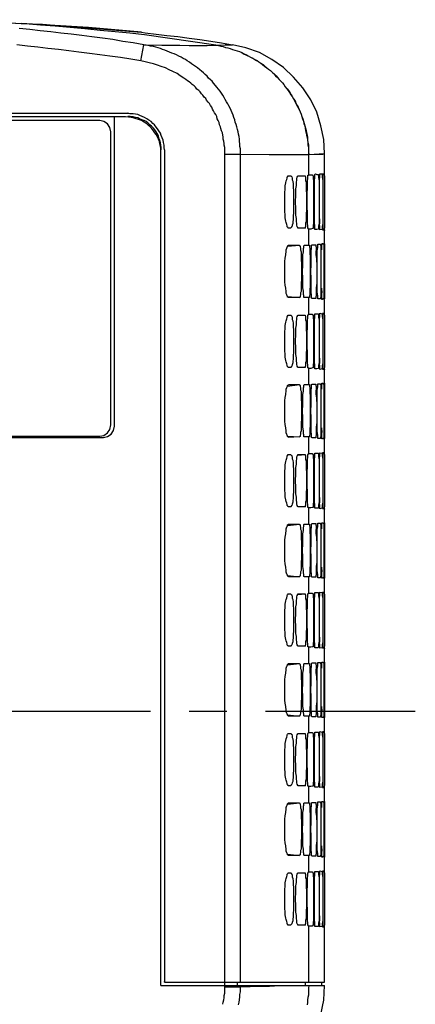
# Model space of a CAD drawing. Units: inches. Extents: x -2049 to 3731, y -2296 to 3484.
# Drawn here: x 600 to 636, y 246 to 336 of the extents above; entities that cross this region are included whole.
import ezdxf

# ---------------------------------------------------------------- set-up
doc = ezdxf.new("R2010")
doc.units = ezdxf.units.IN
doc.header["$MEASUREMENT"] = 0
doc.layers.add('Layer 1', color=7, linetype='Continuous')

msp = doc.modelspace()

# ---------------------------------------------------------------- linework, layer by layer
at = {"layer": 'Layer 1', "color": 7, "lineweight": 25, "true_color": 0xffffff}
for points in [[(593.521, 336.483), (596.696, 336.314), (598.94, 336.187), (599.871, 336.144)], [(599.871, 336.101), (593.521, 336.483)], [(606.051, 335.764), (599.871, 336.144)], [(599.871, 336.144), (601.818, 336.06), (603.596, 335.933), (610.878, 335.34)], [(600.252, 336.101), (599.871, 336.101)], [(600.252, 336.101), (599.871, 336.101)], [(611.174, 335.086), (609.819, 335.255), (608.465, 335.382), (607.11, 335.509), (605.713, 335.636), (604.359, 335.764), (603.004, 335.89), (601.649, 335.975), (600.252, 336.101)], [(610.878, 335.34), (606.051, 335.764)], [(611.089, 334.197), (610.116, 334.366), (609.185, 334.494), (608.253, 334.663), (607.321, 334.789), (606.348, 334.917), (605.417, 335.043), (604.443, 335.17), (603.512, 335.255), (602.581, 335.382), (601.607, 335.467), (600.676, 335.594), (599.702, 335.678)], [(610.878, 335.34), (611.216, 335.297)], [(610.878, 335.34), (611.216, 335.297)], [(617.693, 334.155), (611.174, 335.086)], [(611.216, 335.297), (612.232, 335.17), (613.206, 335.043), (614.222, 334.959), (615.238, 334.789), (616.212, 334.663), (617.227, 334.535), (618.202, 334.366), (619.218, 334.197)], [(610.835, 332.715), (609.904, 332.885), (608.973, 333.012), (607.999, 333.139), (607.068, 333.265), (606.137, 333.393), (605.163, 333.52), (604.231, 333.647), (603.3, 333.773), (602.326, 333.859), (601.395, 333.985), (600.463, 334.07), (599.49, 334.197)], [(610.835, 332.715), (611.089, 334.197)], [(611.089, 334.197), (612.74, 334.155), (614.391, 334.155), (615.238, 334.112), (616.889, 334.112), (617.312, 334.155), (617.693, 334.155)], [(619.937, 324.206), (619.937, 324.672), (619.895, 324.883), (619.895, 325.137), (619.852, 325.349), (619.852, 325.561), (619.81, 325.815), (619.768, 326.026), (619.725, 326.238), (619.683, 326.45), (619.599, 326.704), (619.556, 326.915), (619.471, 327.127), (619.429, 327.338), (619.345, 327.55), (619.26, 327.762), (619.175, 327.974), (619.091, 328.185), (619.006, 328.397), (618.879, 328.608), (618.794, 328.778), (618.667, 328.99), (618.54, 329.201), (618.456, 329.371), (618.328, 329.583), (618.202, 329.752), (618.074, 329.964), (617.948, 330.133), (617.779, 330.302), (617.651, 330.472), (617.482, 330.684), (617.355, 330.852), (617.186, 330.98), (617.016, 331.149), (616.889, 331.318), (616.72, 331.488), (616.55, 331.614), (616.381, 331.784), (616.212, 331.911), (616, 332.08), (615.831, 332.207), (615.661, 332.334), (615.45, 332.461), (615.281, 332.588), (615.068, 332.715), (614.899, 332.842), (614.688, 332.927), (614.519, 333.054), (614.307, 333.139), (614.095, 333.265), (613.884, 333.35), (613.672, 333.435), (613.46, 333.52), (613.248, 333.604), (613.037, 333.688), (612.825, 333.773), (612.614, 333.859), (612.401, 333.901), (612.19, 333.985), (611.978, 334.027), (611.724, 334.07), (611.513, 334.112), (611.301, 334.155), (611.089, 334.197)], [(617.693, 334.155), (618.54, 334.197)], [(617.693, 334.155), (617.948, 334.112), (618.159, 334.07), (618.371, 334.027), (618.582, 333.943), (618.794, 333.901), (619.006, 333.859), (619.218, 333.773), (619.429, 333.688), (619.641, 333.647), (619.852, 333.562), (620.064, 333.477), (620.233, 333.35), (620.445, 333.265), (620.657, 333.181), (620.868, 333.054), (621.038, 332.969), (621.249, 332.842), (621.419, 332.758), (621.631, 332.63), (621.8, 332.503), (621.969, 332.376), (622.138, 332.25), (622.35, 332.08), (622.519, 331.953), (622.689, 331.827), (622.858, 331.657), (622.985, 331.53), (623.154, 331.36), (623.324, 331.191), (623.493, 331.022), (623.62, 330.895), (623.79, 330.726), (623.916, 330.556), (624.043, 330.345), (624.171, 330.175), (624.297, 330.006), (624.425, 329.837), (624.552, 329.625), (624.678, 329.455), (624.806, 329.244), (624.89, 329.075), (625.017, 328.862), (625.102, 328.651), (625.186, 328.482), (625.313, 328.271), (625.398, 328.059), (625.483, 327.848), (625.567, 327.635), (625.61, 327.424), (625.695, 327.212), (625.737, 327.001), (625.821, 326.789), (625.864, 326.577), (625.906, 326.365), (625.949, 326.154), (625.991, 325.942), (626.033, 325.73), (626.075, 325.476), (626.118, 325.264), (626.118, 325.053), (626.16, 324.841), (626.16, 324.164)], [(617.735, 334.155), (619.218, 334.197)], [(617.735, 334.155), (617.948, 334.112), (618.159, 334.07), (618.371, 334.027), (618.582, 333.943), (618.794, 333.901), (619.006, 333.859), (619.218, 333.773), (619.429, 333.688), (619.641, 333.647), (619.852, 333.562), (620.064, 333.477), (620.276, 333.35), (620.487, 333.265), (620.657, 333.181), (620.868, 333.054), (621.08, 332.969), (621.249, 332.842), (621.461, 332.758), (621.631, 332.63), (621.8, 332.503), (622.012, 332.376), (622.181, 332.25), (622.35, 332.08), (622.519, 331.953), (622.689, 331.827), (622.858, 331.657), (623.027, 331.53), (623.197, 331.36), (623.324, 331.191), (623.493, 331.022), (623.62, 330.895), (623.79, 330.726), (623.916, 330.556), (624.043, 330.345), (624.213, 330.175), (624.34, 330.006), (624.467, 329.837), (624.594, 329.625), (624.678, 329.455), (624.806, 329.244), (624.932, 329.075), (625.017, 328.862), (625.144, 328.651), (625.229, 328.482), (625.313, 328.271), (625.398, 328.059), (625.483, 327.848), (625.567, 327.635), (625.652, 327.424), (625.695, 327.212), (625.779, 327.001), (625.821, 326.789), (625.906, 326.577), (625.949, 326.365), (625.991, 326.154), (626.033, 325.942), (626.075, 325.73), (626.075, 325.476), (626.118, 325.264), (626.16, 325.053), (626.16, 324.376), (626.203, 324.164)], [(618.54, 334.197), (619.218, 334.197)], [(627.642, 324.249), (627.557, 325.519), (627.303, 326.789), (626.922, 328.016), (626.372, 329.159), (625.652, 330.26), (624.806, 331.233), (623.874, 332.122), (622.816, 332.842), (621.673, 333.477), (620.445, 333.901), (619.218, 334.197)], [(618.498, 324.206), (618.498, 324.799), (618.456, 325.01), (618.456, 325.18), (618.413, 325.392), (618.371, 325.561), (618.371, 325.772), (618.328, 325.942), (618.286, 326.154), (618.202, 326.323), (618.159, 326.534), (618.117, 326.704), (618.032, 326.873), (617.99, 327.085), (617.905, 327.254), (617.82, 327.424), (617.779, 327.635), (617.693, 327.805), (617.566, 327.974), (617.482, 328.143), (617.397, 328.313), (617.312, 328.482), (617.186, 328.651), (617.101, 328.82), (616.973, 328.947), (616.847, 329.117), (616.762, 329.286), (616.635, 329.414), (616.508, 329.583), (616.381, 329.709), (616.254, 329.879), (616.127, 330.006), (615.957, 330.133), (615.831, 330.302), (615.704, 330.429), (615.534, 330.556), (615.407, 330.684), (615.238, 330.81), (615.111, 330.895), (614.942, 331.022), (614.773, 331.149), (614.434, 331.36), (614.137, 331.572), (613.756, 331.742), (613.418, 331.911), (613.079, 332.08), (612.698, 332.207), (612.359, 332.334), (611.978, 332.461), (611.598, 332.546), (611.216, 332.63), (610.835, 332.715)], [(368.52, 327.932), (609.65, 327.932)], [(369.747, 327.635), (608.422, 327.635)], [(609.65, 327.932), (609.65, 327.889)], [(612.994, 324.587), (612.952, 324.799), (612.952, 325.01), (612.91, 325.264), (612.868, 325.476), (612.783, 325.688), (612.698, 325.9), (612.614, 326.111), (612.486, 326.323), (612.359, 326.492), (612.232, 326.662), (612.063, 326.873), (611.936, 327.001), (611.767, 327.17), (611.555, 327.296), (611.386, 327.424), (611.174, 327.55), (610.962, 327.635), (610.751, 327.72), (610.539, 327.805), (610.327, 327.848), (610.116, 327.889), (609.862, 327.889), (609.65, 327.932)], [(612.698, 324.587), (612.698, 324.799), (612.656, 325.01), (612.614, 325.222), (612.571, 325.434), (612.486, 325.645), (612.444, 325.857), (612.317, 326.069), (612.232, 326.238), (612.106, 326.408), (611.978, 326.577), (611.809, 326.747), (611.64, 326.873), (611.471, 327.042), (611.301, 327.17), (611.132, 327.254), (610.92, 327.338), (610.709, 327.424), (610.539, 327.509), (610.327, 327.55), (610.116, 327.593), (609.862, 327.635), (609.65, 327.635)], [(607.068, 327.254), (370.848, 327.254)], [(608.084, 326.238), (607.999, 326.619), (607.787, 326.958), (607.449, 327.17), (607.068, 327.254)], [(609.439, 327.593), (608.422, 327.593)], [(608.422, 299.314), (608.422, 327.593)], [(609.946, 327.55), (609.439, 327.593)], [(610.031, 327.55), (609.946, 327.55)], [(611.216, 327.042), (611.132, 327.127), (610.878, 327.254), (610.031, 327.55)], [(611.809, 326.577), (611.682, 326.704), (611.513, 326.831), (611.386, 326.958), (611.216, 327.042)], [(608.084, 299.441), (608.084, 326.238)], [(611.978, 326.323), (611.809, 326.577)], [(612.444, 325.561), (612.359, 325.772), (612.232, 325.984), (612.106, 326.154), (611.978, 326.323)], [(612.529, 325.349), (612.444, 325.561)], [(612.656, 324.502), (612.656, 324.714), (612.614, 324.925), (612.571, 325.137), (612.529, 325.349)], [(612.656, 324.376), (612.656, 324.502)], [(612.656, 248.218), (612.656, 324.376)], [(612.994, 324.587), (612.994, 324.629)], [(612.994, 324.587), (612.994, 248.514)], [(618.498, 324.206), (619.937, 324.206)], [(618.498, 248.218), (618.498, 324.206)], [(619.937, 248.514), (619.937, 324.206)], [(619.937, 324.206), (622.561, 324.164)], [(622.561, 324.164), (622.943, 324.164)], [(622.858, 324.164), (622.9, 324.164)], [(622.943, 324.164), (622.985, 324.164)], [(622.985, 324.164), (626.16, 324.164)], [(626.16, 324.164), (627.007, 324.206)], [(626.203, 324.164), (627.642, 324.249)], [(626.203, 322.301), (626.203, 324.164)], [(627.007, 324.206), (627.472, 324.206), (627.642, 324.249)], [(627.642, 322.428), (627.642, 324.249)], [(624.34, 317.432), (624.297, 317.432), (624.297, 317.475), (624.255, 317.518), (624.213, 317.56), (624.213, 317.645), (624.171, 317.771), (624.128, 317.941), (624.086, 318.068), (624.043, 318.364), (624.043, 318.661), (624.001, 318.957), (624.001, 320.692), (624.043, 320.989), (624.043, 321.285), (624.086, 321.582), (624.128, 321.75), (624.171, 321.878), (624.213, 322.005), (624.213, 322.089), (624.255, 322.132), (624.297, 322.216), (624.34, 322.216)], [(624.34, 322.216), (624.552, 322.216)], [(624.552, 322.216), (624.594, 322.174), (624.636, 322.132), (624.678, 322.005), (624.678, 321.836), (624.72, 321.709), (624.763, 321.455), (624.763, 321.243), (624.806, 320.778), (624.806, 318.914), (624.763, 318.449), (624.763, 318.237), (624.72, 317.983), (624.72, 317.856), (624.678, 317.687), (624.636, 317.56), (624.594, 317.518), (624.594, 317.475), (624.552, 317.432)], [(625.229, 317.432), (625.186, 317.432), (625.186, 317.475), (625.144, 317.56), (625.102, 317.729), (625.102, 317.856), (625.059, 318.026), (625.059, 318.322), (625.017, 318.618), (625.017, 319.211), (624.975, 319.845), (625.017, 320.439), (625.017, 321.031), (625.059, 321.327), (625.059, 321.666), (625.102, 321.793), (625.102, 321.962), (625.144, 322.089), (625.186, 322.174), (625.186, 322.216), (625.229, 322.216)], [(625.229, 322.216), (625.864, 322.216)], [(625.864, 322.216), (625.864, 322.174), (625.906, 322.132), (625.906, 321.793), (625.949, 321.624), (625.949, 321.031), (625.991, 320.439), (625.991, 319.211), (625.949, 318.618), (625.949, 318.026), (625.906, 317.899), (625.906, 317.56), (625.864, 317.518), (625.864, 317.432)], [(626.16, 317.348), (626.16, 317.39), (626.118, 317.39), (626.118, 317.603), (626.075, 317.899), (626.075, 318.788), (626.033, 319.38), (626.033, 320.566), (626.075, 321.158), (626.075, 321.709), (626.118, 322.005), (626.118, 322.259), (626.16, 322.259), (626.16, 322.301)], [(626.16, 322.301), (626.203, 322.301)], [(626.203, 322.301), (626.541, 322.301)], [(626.541, 322.301), (626.541, 322.259), (626.583, 322.216), (626.583, 321.962), (626.626, 321.75), (626.626, 317.941), (626.583, 317.645), (626.583, 317.39), (626.541, 317.39)], [(626.795, 317.306), (626.753, 317.306), (626.753, 317.603), (626.711, 317.941), (626.711, 321.75), (626.753, 322.047), (626.753, 322.344), (626.795, 322.386)], [(626.795, 322.386), (626.922, 322.344), (627.049, 322.344)], [(627.049, 322.344), (627.091, 322.344), (627.091, 322.047), (627.134, 321.75), (627.134, 317.899), (627.091, 317.603), (627.091, 317.348), (627.049, 317.348)], [(627.176, 321.836), (627.218, 322.132), (627.218, 322.386)], [(627.218, 322.386), (627.43, 322.386)], [(627.43, 322.386), (627.43, 322.089), (627.472, 321.793), (627.472, 317.856), (627.43, 317.603), (627.43, 317.306)], [(627.515, 321.836), (627.515, 322.428)], [(627.599, 322.386), (627.599, 322.428)], [(627.599, 322.386), (627.642, 322.089), (627.642, 317.56), (627.599, 317.264)], [(627.642, 322.428), (627.642, 322.47)], [(627.642, 322.386), (627.642, 322.428)], [(627.176, 318.279), (627.176, 317.814)], [(627.218, 317.264), (627.218, 317.56), (627.176, 317.814)], [(627.515, 317.221), (627.515, 317.814)], [(624.552, 317.432), (624.34, 317.432)], [(625.186, 317.475), (625.864, 317.432)], [(625.864, 317.432), (625.229, 317.432)], [(626.203, 317.348), (626.16, 317.348)], [(626.541, 317.39), (626.372, 317.348), (626.203, 317.348)], [(626.203, 315.866), (626.203, 317.348)], [(627.049, 317.348), (626.922, 317.306), (626.795, 317.306)], [(627.43, 317.306), (627.218, 317.264)], [(627.642, 315.994), (627.642, 317.264)], [(627.642, 317.221), (627.642, 317.264)], [(627.642, 317.264), (627.642, 317.221)], [(626.498, 310.998), (626.456, 311.04), (626.456, 311.295), (626.414, 311.591), (626.414, 312.861), (626.372, 313.453), (626.414, 314.089), (626.414, 315.316), (626.456, 315.613), (626.456, 315.866), (626.498, 315.909)], [(626.498, 315.909), (626.795, 315.909)], [(626.795, 315.909), (626.838, 315.909)], [(626.838, 315.909), (626.838, 315.782), (626.88, 315.697), (626.88, 315.358)], [(627.007, 310.956), (627.007, 311.253), (626.965, 311.591), (626.965, 315.358), (627.007, 315.655), (627.007, 315.951)], [(627.007, 315.951), (627.176, 315.951)], [(627.007, 315.951), (627.261, 315.951)], [(627.261, 315.951), (627.261, 315.866), (627.303, 315.824), (627.303, 311.125), (627.261, 311.04), (627.261, 310.956)], [(627.388, 315.443), (627.388, 315.994)], [(627.515, 315.994), (627.515, 316.036)], [(627.515, 315.994), (627.557, 315.951)], [(627.557, 315.951), (627.557, 310.956)], [(627.599, 315.443), (627.599, 316.036)], [(627.642, 315.994), (627.642, 316.036)], [(627.642, 315.994), (627.642, 316.036)], [(627.642, 315.994), (627.642, 316.036)], [(627.642, 315.994), (627.642, 315.57)], [(627.642, 315.994), (627.642, 315.57)], [(624.34, 311.083), (624.297, 311.083), (624.297, 311.125), (624.255, 311.125), (624.255, 311.168), (624.213, 311.253), (624.171, 311.337), (624.128, 311.464), (624.128, 311.633), (624.086, 311.929), (624.043, 312.226), (624.001, 312.522), (624.001, 314.385), (624.043, 314.681), (624.086, 314.977), (624.128, 315.316), (624.128, 315.443), (624.171, 315.613), (624.213, 315.697), (624.255, 315.739), (624.255, 315.782), (624.297, 315.824), (624.297, 315.866), (624.34, 315.866)], [(624.255, 315.782), (625.356, 315.866)], [(624.34, 315.866), (625.356, 315.866)], [(625.356, 315.866), (625.356, 315.824), (625.398, 315.782), (625.398, 315.739), (625.441, 315.57), (625.441, 315.443), (625.483, 315.274), (625.483, 314.681), (625.525, 314.046), (625.525, 312.861), (625.483, 312.268), (625.483, 311.633), (625.441, 311.506), (625.441, 311.337), (625.398, 311.21), (625.398, 311.125), (625.356, 311.083)], [(625.779, 311.083), (625.737, 311.083), (625.737, 311.295), (625.695, 311.337), (625.695, 311.676), (625.652, 311.972), (625.652, 312.861), (625.61, 313.453), (625.652, 314.046), (625.652, 314.977), (625.695, 315.274), (625.695, 315.57), (625.737, 315.655), (625.737, 315.824), (625.779, 315.866)], [(625.779, 315.866), (626.203, 315.866)], [(626.203, 315.866), (626.245, 315.866)], [(626.245, 315.866), (626.245, 315.697), (626.287, 315.57), (626.287, 315.274), (626.329, 314.681), (626.329, 312.268), (626.287, 311.676), (626.287, 311.379), (626.245, 311.21), (626.245, 311.083)], [(626.88, 314.935), (626.88, 315.358)], [(627.642, 315.57), (627.642, 315.274)], [(627.642, 315.274), (627.642, 314.893)], [(626.88, 314.935), (626.922, 314.089), (626.922, 312.396), (626.88, 311.972), (626.88, 311.21), (626.838, 311.168), (626.838, 310.998)], [(627.642, 314.893), (627.642, 311.633)], [(627.345, 311.929), (627.388, 311.506)], [(627.388, 310.914), (627.388, 311.506)], [(627.599, 310.914), (627.599, 311.464)], [(627.642, 311.633), (627.642, 310.956)], [(627.642, 311.633), (627.642, 310.956)], [(624.255, 311.168), (625.356, 311.083)], [(625.356, 311.083), (624.34, 311.083)], [(626.245, 311.083), (625.779, 311.083)], [(626.203, 309.559), (626.203, 311.083)], [(626.795, 310.998), (626.498, 310.998)], [(626.838, 310.998), (626.795, 310.998)], [(627.261, 310.956), (627.007, 310.956)], [(627.176, 310.956), (627.007, 310.956)], [(627.261, 310.956), (627.261, 310.998)], [(627.515, 310.956), (627.472, 310.956), (627.43, 310.914), (627.388, 310.914)], [(627.515, 310.956), (627.388, 310.914)], [(627.515, 310.956), (627.557, 310.956)], [(627.642, 310.956), (627.642, 310.998)], [(627.642, 309.686), (627.642, 310.914)], [(626.795, 304.564), (626.753, 304.564), (626.753, 304.86), (626.711, 305.198), (626.711, 309.008), (626.753, 309.305), (626.753, 309.601), (626.795, 309.601)], [(626.795, 309.601), (627.049, 309.601)], [(627.049, 309.601), (627.091, 309.601), (627.091, 309.305), (627.134, 309.008), (627.134, 305.157), (627.091, 304.86), (627.091, 304.606), (627.049, 304.606)], [(627.176, 309.093), (627.218, 309.389), (627.218, 309.644)], [(627.218, 309.644), (627.43, 309.601)], [(627.43, 309.601), (627.43, 309.347), (627.472, 309.051), (627.472, 305.114), (627.43, 304.86), (627.43, 304.564)], [(627.515, 309.093), (627.515, 309.686)], [(627.599, 309.644), (627.599, 309.686)], [(627.599, 309.644), (627.642, 309.347), (627.642, 304.818), (627.599, 304.521)], [(627.642, 309.686), (627.642, 309.728)], [(627.642, 309.644), (627.642, 309.686)], [(624.34, 304.69), (624.297, 304.69), (624.297, 304.733), (624.255, 304.775), (624.213, 304.818), (624.213, 304.903), (624.171, 305.029), (624.128, 305.198), (624.086, 305.326), (624.043, 305.622), (624.043, 305.918), (624.001, 306.215), (624.001, 307.95), (624.043, 308.246), (624.043, 308.543), (624.086, 308.84), (624.128, 308.966), (624.171, 309.136), (624.213, 309.263), (624.213, 309.347), (624.255, 309.389), (624.297, 309.474), (624.34, 309.474)], [(624.34, 309.474), (624.552, 309.474)], [(624.552, 309.474), (624.594, 309.431), (624.636, 309.389), (624.678, 309.22), (624.678, 309.093), (624.72, 308.966), (624.763, 308.712), (624.763, 308.501), (624.806, 308.035), (624.806, 306.172), (624.763, 305.706), (624.763, 305.494), (624.72, 305.241), (624.72, 305.114), (624.678, 304.945), (624.636, 304.818), (624.594, 304.775), (624.594, 304.733), (624.552, 304.69)], [(625.229, 304.69), (625.186, 304.69), (625.186, 304.733), (625.144, 304.818), (625.102, 304.987), (625.102, 305.114), (625.059, 305.283), (625.059, 305.58), (625.017, 305.876), (625.017, 306.469), (624.975, 307.103), (625.017, 307.696), (625.017, 308.289), (625.059, 308.585), (625.059, 308.924), (625.102, 309.051), (625.102, 309.22), (625.144, 309.347), (625.186, 309.431), (625.186, 309.474), (625.229, 309.474)], [(625.229, 309.474), (625.864, 309.474)], [(625.864, 309.474), (625.864, 309.431), (625.906, 309.389), (625.906, 309.051), (625.949, 308.882), (625.949, 308.289), (625.991, 307.696), (625.991, 306.469), (625.949, 305.876), (625.949, 305.283), (625.906, 305.114), (625.906, 304.818), (625.864, 304.775), (625.864, 304.69)], [(626.16, 304.606), (626.16, 304.648), (626.118, 304.648), (626.118, 304.86), (626.075, 305.157), (626.075, 306.045), (626.033, 306.638), (626.033, 307.823), (626.075, 308.416), (626.075, 308.966), (626.118, 309.263), (626.118, 309.474), (626.16, 309.516), (626.16, 309.559)], [(626.16, 309.559), (626.203, 309.559)], [(626.203, 309.559), (626.541, 309.559)], [(626.541, 309.559), (626.541, 309.516), (626.583, 309.474), (626.583, 309.22), (626.626, 309.008), (626.626, 305.198), (626.583, 304.903), (626.583, 304.648), (626.541, 304.648)], [(627.176, 305.537), (627.176, 305.071)], [(624.552, 304.69), (624.34, 304.69)], [(625.864, 304.69), (625.229, 304.69)], [(626.203, 304.606), (626.16, 304.606)], [(626.541, 304.648), (626.372, 304.606), (626.203, 304.606)], [(626.203, 303.124), (626.203, 304.606)], [(627.049, 304.606), (626.922, 304.564), (626.795, 304.564)], [(627.218, 304.521), (627.218, 304.818), (627.176, 305.071)], [(627.43, 304.564), (627.218, 304.521)], [(627.515, 304.479), (627.515, 305.071)], [(627.642, 303.252), (627.642, 304.521)], [(627.642, 304.479), (627.642, 304.521)], [(627.642, 304.521), (627.642, 304.479)], [(624.34, 298.298), (624.34, 298.34), (624.297, 298.34), (624.255, 298.383), (624.255, 298.425), (624.213, 298.51), (624.171, 298.553), (624.128, 298.722), (624.128, 298.891), (624.086, 299.187), (624.043, 299.483), (624.001, 299.78), (624.001, 301.643), (624.043, 301.939), (624.086, 302.235), (624.128, 302.574), (624.128, 302.701), (624.171, 302.87), (624.213, 302.913), (624.255, 302.997), (624.255, 303.039), (624.297, 303.081), (624.34, 303.124)], [(624.255, 302.997), (625.356, 303.124)], [(624.34, 303.124), (625.356, 303.124)], [(625.356, 303.124), (625.356, 303.081), (625.398, 303.039), (625.398, 302.955), (625.441, 302.828), (625.441, 302.658), (625.483, 302.532), (625.483, 301.939), (625.525, 301.304), (625.525, 300.119), (625.483, 299.526), (625.483, 298.891), (625.441, 298.764), (625.441, 298.595), (625.398, 298.468), (625.398, 298.383), (625.356, 298.34)], [(625.779, 298.34), (625.737, 298.34), (625.737, 298.553), (625.695, 298.595), (625.695, 298.891), (625.652, 299.23), (625.652, 300.119), (625.61, 300.711), (625.652, 301.304), (625.652, 302.235), (625.695, 302.532), (625.695, 302.828), (625.737, 302.913), (625.737, 303.081), (625.779, 303.124)], [(625.779, 303.124), (626.203, 303.124)], [(626.203, 303.124), (626.245, 303.124)], [(626.245, 303.124), (626.245, 302.955), (626.287, 302.828), (626.287, 302.532), (626.329, 301.939), (626.329, 299.526), (626.287, 298.934), (626.287, 298.595), (626.245, 298.468), (626.245, 298.34)], [(626.498, 298.256), (626.456, 298.298), (626.456, 298.553), (626.414, 298.848), (626.414, 300.119), (626.372, 300.711), (626.414, 301.346), (626.414, 302.574), (626.456, 302.87), (626.456, 303.124), (626.498, 303.166)], [(626.498, 303.166), (626.795, 303.166)], [(626.795, 303.166), (626.838, 303.166)], [(626.838, 303.166), (626.838, 303.039), (626.88, 302.955), (626.88, 302.616)], [(626.88, 302.193), (626.88, 302.616)], [(627.007, 298.214), (627.007, 298.51), (626.965, 298.848), (626.965, 302.616), (627.007, 302.913), (627.007, 303.209)], [(627.007, 303.209), (627.176, 303.209)], [(627.007, 303.209), (627.261, 303.209)], [(627.261, 303.209), (627.261, 303.124), (627.303, 303.081), (627.303, 298.383), (627.261, 298.298), (627.261, 298.214)], [(627.388, 303.252), (627.472, 303.252), (627.515, 303.209)], [(627.388, 303.252), (627.515, 303.209)], [(627.388, 302.701), (627.388, 303.252)], [(627.515, 303.209), (627.515, 303.252)], [(627.515, 303.209), (627.557, 303.209)], [(627.557, 303.209), (627.557, 298.214)], [(627.599, 302.701), (627.599, 303.293)], [(627.642, 303.252), (627.642, 303.293)], [(627.642, 303.252), (627.642, 303.293)], [(627.642, 303.252), (627.642, 303.293)], [(627.642, 303.252), (627.642, 302.828)], [(627.642, 303.252), (627.642, 302.828)], [(627.642, 302.828), (627.642, 302.532)], [(627.642, 302.532), (627.642, 302.151)], [(626.88, 302.193), (626.922, 301.346), (626.922, 299.653), (626.88, 299.23), (626.88, 298.468), (626.838, 298.425), (626.838, 298.256)], [(627.642, 302.151), (627.642, 298.891)], [(607.068, 298.425), (607.449, 298.468), (607.787, 298.722), (607.999, 299.018), (608.084, 299.441)], [(607.406, 298.298), (607.787, 298.383), (608.126, 298.595), (608.338, 298.934), (608.422, 299.314)], [(627.345, 299.187), (627.388, 298.764)], [(627.642, 298.891), (627.642, 298.214)], [(627.642, 298.891), (627.642, 298.214)], [(489.72, 298.425), (607.068, 298.425)], [(490.101, 298.298), (607.406, 298.298)], [(624.255, 298.425), (625.356, 298.34)], [(625.356, 298.34), (624.34, 298.298)], [(626.245, 298.34), (625.779, 298.34)], [(626.203, 296.817), (626.203, 298.34)], [(626.795, 298.256), (626.498, 298.256)], [(626.838, 298.256), (626.795, 298.256)], [(627.261, 298.214), (627.007, 298.214)], [(627.176, 298.214), (627.007, 298.214)], [(627.261, 298.214), (627.261, 298.256)], [(627.388, 298.171), (627.388, 298.764)], [(627.515, 298.214), (627.472, 298.214), (627.43, 298.171), (627.388, 298.171)], [(627.515, 298.214), (627.388, 298.171)], [(627.515, 298.214), (627.557, 298.214)], [(627.599, 298.171), (627.599, 298.722)], [(627.642, 298.214), (627.642, 298.256)], [(627.642, 296.944), (627.642, 298.171)], [(624.34, 291.948), (624.297, 291.948), (624.297, 291.99), (624.255, 292.033), (624.213, 292.076), (624.213, 292.16), (624.171, 292.287), (624.128, 292.456), (624.086, 292.584), (624.043, 292.88), (624.043, 293.175), (624.001, 293.472), (624.001, 295.208), (624.043, 295.504), (624.043, 295.801), (624.086, 296.097), (624.128, 296.224), (624.171, 296.393), (624.213, 296.52), (624.213, 296.605), (624.255, 296.647), (624.297, 296.731), (624.34, 296.731)], [(624.34, 296.731), (624.552, 296.731)], [(624.34, 296.731), (624.552, 296.731)], [(624.552, 296.731), (624.594, 296.689), (624.594, 296.647), (624.636, 296.647), (624.678, 296.478), (624.678, 296.351), (624.72, 296.224), (624.763, 295.97), (624.763, 295.759), (624.806, 295.293), (624.806, 293.43), (624.763, 292.964), (624.763, 292.752), (624.72, 292.499), (624.72, 292.372), (624.678, 292.202), (624.636, 292.076), (624.594, 292.033), (624.594, 291.99), (624.552, 291.948)], [(625.229, 291.948), (625.186, 291.948), (625.186, 291.99), (625.144, 292.076), (625.102, 292.245), (625.102, 292.372), (625.059, 292.541), (625.059, 292.837), (625.017, 293.133), (625.017, 293.727), (624.975, 294.361), (625.017, 294.954), (625.017, 295.547), (625.059, 295.843), (625.059, 296.182), (625.102, 296.308), (625.102, 296.478), (625.144, 296.605), (625.186, 296.689), (625.186, 296.731), (625.229, 296.731)], [(625.186, 296.689), (625.864, 296.731)], [(625.229, 296.731), (625.864, 296.731)], [(625.864, 296.731), (625.864, 296.647), (625.906, 296.647), (625.906, 296.308), (625.949, 296.14), (625.949, 295.547), (625.991, 294.954), (625.991, 293.727), (625.949, 293.133), (625.949, 292.541), (625.906, 292.372), (625.906, 292.076), (625.864, 292.033), (625.864, 291.948)], [(626.16, 291.864), (626.16, 291.906), (626.118, 291.906), (626.118, 292.118), (626.075, 292.413), (626.075, 293.303), (626.033, 293.895), (626.033, 295.081), (626.075, 295.631), (626.075, 296.224), (626.118, 296.52), (626.118, 296.731), (626.16, 296.774), (626.16, 296.817)], [(626.16, 296.817), (626.203, 296.817)], [(626.203, 296.817), (626.541, 296.817)], [(626.541, 296.817), (626.541, 296.774), (626.583, 296.731), (626.583, 296.478), (626.626, 296.266), (626.626, 292.456), (626.583, 292.16), (626.583, 291.906), (626.541, 291.906)], [(626.795, 291.821), (626.753, 291.821), (626.753, 292.118), (626.711, 292.456), (626.711, 296.266), (626.753, 296.563), (626.753, 296.859), (626.795, 296.859)], [(626.795, 296.859), (627.049, 296.859)], [(627.049, 296.859), (627.091, 296.859), (627.091, 296.563), (627.134, 296.266), (627.134, 292.413), (627.091, 292.118), (627.091, 291.864), (627.049, 291.821)], [(627.176, 296.351), (627.218, 296.647), (627.218, 296.901)], [(627.218, 296.901), (627.43, 296.859)], [(627.43, 296.859), (627.43, 296.605), (627.472, 296.308), (627.472, 292.372), (627.43, 292.118), (627.43, 291.821)], [(627.515, 296.351), (627.515, 296.944)], [(627.599, 296.901), (627.599, 296.944)], [(627.599, 296.901), (627.642, 296.605), (627.642, 292.076), (627.599, 291.779)], [(627.642, 296.944), (627.642, 296.986)], [(627.642, 296.901), (627.642, 296.944)], [(627.176, 292.795), (627.176, 292.329)], [(624.552, 291.948), (624.34, 291.948)], [(625.186, 291.99), (625.864, 291.948)], [(625.864, 291.948), (625.229, 291.948)], [(626.203, 291.864), (626.16, 291.864)], [(626.541, 291.906), (626.372, 291.864), (626.203, 291.864)], [(626.203, 290.382), (626.203, 291.864)], [(627.049, 291.821), (626.795, 291.821)], [(627.218, 291.779), (627.218, 292.076), (627.176, 292.329)], [(627.43, 291.821), (627.218, 291.779)], [(627.515, 291.737), (627.515, 292.329)], [(627.642, 290.508), (627.642, 291.779)], [(627.642, 291.737), (627.642, 291.779)], [(627.642, 291.779), (627.642, 291.737)], [(624.34, 285.556), (624.34, 285.598), (624.297, 285.598), (624.255, 285.641), (624.255, 285.683), (624.213, 285.768), (624.171, 285.81), (624.128, 285.979), (624.128, 286.149), (624.086, 286.445), (624.043, 286.741), (624.001, 287.038), (624.001, 288.901), (624.043, 289.196), (624.086, 289.493), (624.128, 289.832), (624.128, 289.959), (624.171, 290.128), (624.213, 290.171), (624.255, 290.255), (624.255, 290.297), (624.297, 290.339), (624.34, 290.382)], [(624.255, 290.255), (625.356, 290.382)], [(624.34, 290.382), (625.356, 290.382)], [(625.356, 290.382), (625.356, 290.339), (625.398, 290.297), (625.398, 290.213), (625.441, 290.085), (625.441, 289.916), (625.483, 289.789), (625.483, 289.196), (625.525, 288.562), (625.525, 287.376), (625.483, 286.783), (625.483, 286.149), (625.441, 286.021), (625.441, 285.853), (625.398, 285.726), (625.398, 285.641), (625.356, 285.598), (625.356, 285.556)], [(625.779, 285.556), (625.779, 285.598), (625.737, 285.598), (625.737, 285.81), (625.695, 285.853), (625.695, 286.149), (625.652, 286.487), (625.652, 287.376), (625.61, 287.968), (625.652, 288.562), (625.652, 289.493), (625.695, 289.789), (625.695, 290.085), (625.737, 290.171), (625.737, 290.339), (625.779, 290.382)], [(625.779, 290.382), (626.203, 290.382)], [(626.203, 290.382), (626.245, 290.382)], [(626.245, 290.382), (626.245, 290.213), (626.287, 290.085), (626.287, 289.789), (626.329, 289.154), (626.329, 286.783), (626.287, 286.191), (626.287, 285.853), (626.245, 285.726), (626.245, 285.556)], [(626.498, 285.514), (626.456, 285.556), (626.456, 285.81), (626.414, 286.106), (626.414, 287.376), (626.372, 287.968), (626.414, 288.604), (626.414, 289.832), (626.456, 290.128), (626.456, 290.382), (626.498, 290.424)], [(626.498, 290.424), (626.795, 290.424)], [(626.795, 290.424), (626.838, 290.424)], [(626.838, 290.424), (626.838, 290.297), (626.88, 290.213), (626.88, 289.874)], [(626.88, 289.451), (626.88, 289.874)], [(627.007, 285.471), (627.007, 285.768), (626.965, 286.106), (626.965, 289.874), (627.007, 290.171), (627.007, 290.467)], [(627.007, 290.467), (627.176, 290.467)], [(627.007, 290.467), (627.261, 290.467)], [(627.261, 290.467), (627.261, 290.382), (627.303, 290.339), (627.303, 285.641), (627.261, 285.556), (627.261, 285.471)], [(627.388, 290.508), (627.472, 290.508), (627.515, 290.467)], [(627.388, 290.508), (627.515, 290.467)], [(627.388, 289.959), (627.388, 290.508)], [(627.515, 290.467), (627.515, 290.508)], [(627.515, 290.467), (627.557, 290.467)], [(627.557, 290.467), (627.557, 285.471)], [(627.599, 289.959), (627.599, 290.508)], [(627.642, 290.508), (627.642, 290.551)], [(627.642, 290.508), (627.642, 290.551)], [(627.642, 290.508), (627.642, 290.551)], [(627.642, 290.508), (627.642, 290.085)], [(627.642, 290.508), (627.642, 290.085)], [(627.642, 290.085), (627.642, 289.789)], [(626.88, 289.451), (626.922, 288.604), (626.922, 286.911), (626.88, 286.487), (626.88, 285.726), (626.838, 285.641), (626.838, 285.514)], [(627.642, 289.789), (627.642, 289.409)], [(627.642, 289.409), (627.642, 286.149)], [(627.345, 286.445), (627.388, 286.021)], [(624.255, 285.683), (625.356, 285.556)], [(625.356, 285.556), (624.34, 285.556)], [(626.245, 285.556), (625.779, 285.556)], [(626.203, 284.074), (626.203, 285.556)], [(626.795, 285.514), (626.498, 285.514)], [(626.838, 285.514), (626.795, 285.514)], [(627.261, 285.471), (627.007, 285.471)], [(627.176, 285.471), (627.007, 285.471)], [(627.261, 285.471), (627.261, 285.514)], [(627.388, 285.429), (627.388, 286.021)], [(627.515, 285.471), (627.472, 285.471), (627.43, 285.429), (627.388, 285.429)], [(627.515, 285.471), (627.388, 285.429)], [(627.515, 285.471), (627.557, 285.471)], [(627.599, 285.429), (627.599, 285.979)], [(627.642, 286.149), (627.642, 285.471)], [(627.642, 286.149), (627.642, 285.471)], [(627.642, 285.471), (627.642, 285.429)], [(627.642, 284.201), (627.642, 285.429)], [(624.34, 279.206), (624.297, 279.206), (624.297, 279.248), (624.255, 279.291), (624.213, 279.333), (624.213, 279.418), (624.171, 279.545), (624.128, 279.714), (624.086, 279.841), (624.043, 280.137), (624.043, 280.434), (624.001, 280.73), (624.001, 282.466), (624.043, 282.762), (624.043, 283.059), (624.086, 283.355), (624.128, 283.482), (624.171, 283.65), (624.213, 283.778), (624.213, 283.862), (624.255, 283.905), (624.297, 283.989), (624.34, 283.989)], [(624.34, 283.989), (624.552, 283.989)], [(624.34, 283.989), (624.552, 283.989)], [(624.552, 283.989), (624.594, 283.947), (624.594, 283.905), (624.636, 283.905), (624.678, 283.736), (624.678, 283.608), (624.72, 283.482), (624.763, 283.227), (624.763, 283.016), (624.806, 282.55), (624.806, 280.688), (624.763, 280.222), (624.763, 279.968), (624.72, 279.756), (624.72, 279.629), (624.678, 279.46), (624.636, 279.333), (624.594, 279.291), (624.594, 279.248), (624.552, 279.206)], [(625.229, 279.206), (625.186, 279.206), (625.186, 279.248), (625.144, 279.333), (625.102, 279.503), (625.102, 279.629), (625.059, 279.799), (625.059, 280.095), (625.017, 280.391), (625.017, 280.984), (624.975, 281.619), (625.017, 282.212), (625.017, 282.804), (625.059, 283.101), (625.059, 283.397), (625.102, 283.566), (625.102, 283.736), (625.144, 283.862), (625.186, 283.947), (625.186, 283.989), (625.229, 283.989)], [(625.186, 283.947), (625.864, 283.989)], [(625.229, 283.989), (625.864, 283.989)], [(625.864, 283.989), (625.864, 283.905), (625.906, 283.905), (625.906, 283.566), (625.949, 283.397), (625.949, 282.804), (625.991, 282.212), (625.991, 280.984), (625.949, 280.391), (625.949, 279.799), (625.906, 279.629), (625.906, 279.333), (625.864, 279.291), (625.864, 279.206)], [(626.16, 279.121), (626.16, 279.164), (626.118, 279.164), (626.118, 279.376), (626.075, 279.671), (626.075, 280.561), (626.033, 281.153), (626.033, 282.339), (626.075, 282.889), (626.075, 283.482), (626.118, 283.778), (626.118, 283.989), (626.16, 284.032), (626.16, 284.074)], [(626.16, 284.074), (626.203, 284.074)], [(626.203, 284.074), (626.541, 284.074)], [(626.541, 284.074), (626.541, 284.032), (626.583, 283.989), (626.583, 283.736), (626.626, 283.524), (626.626, 279.714), (626.583, 279.418), (626.583, 279.164), (626.541, 279.164)], [(626.795, 279.079), (626.753, 279.079), (626.753, 279.376), (626.711, 279.714), (626.711, 283.524), (626.753, 283.821), (626.753, 284.116), (626.795, 284.116)], [(626.795, 284.116), (627.049, 284.116)], [(627.049, 284.116), (627.091, 284.116), (627.091, 283.821), (627.134, 283.524), (627.134, 279.671), (627.091, 279.376), (627.091, 279.121), (627.049, 279.079)], [(627.176, 283.608), (627.218, 283.905), (627.218, 284.159)], [(627.218, 284.159), (627.43, 284.116)], [(627.43, 284.116), (627.43, 283.862), (627.472, 283.566), (627.472, 279.629), (627.43, 279.376), (627.43, 279.079)], [(627.515, 283.608), (627.515, 284.201)], [(627.599, 284.159), (627.599, 284.201)], [(627.599, 284.159), (627.642, 283.862), (627.642, 279.333), (627.599, 279.036)], [(627.642, 284.201), (627.642, 284.244)], [(627.642, 284.159), (627.642, 284.201)], [(627.176, 280.052), (627.176, 279.587)], [(624.552, 279.206), (624.34, 279.206)], [(625.186, 279.248), (625.864, 279.206)], [(625.864, 279.206), (625.229, 279.206)], [(626.203, 279.121), (626.16, 279.121)], [(626.541, 279.164), (626.372, 279.121), (626.203, 279.121)], [(626.203, 277.639), (626.203, 279.121)], [(627.049, 279.079), (626.795, 279.079)], [(627.218, 279.036), (627.218, 279.333), (627.176, 279.587)], [(627.43, 279.079), (627.218, 279.036)], [(627.515, 278.994), (627.515, 279.587)], [(627.642, 277.766), (627.642, 279.036)], [(627.642, 278.994), (627.642, 279.036)], [(627.642, 279.036), (627.642, 278.994)], [(624.34, 272.814), (624.297, 272.856), (624.255, 272.898), (624.255, 272.941), (624.213, 273.025), (624.171, 273.068), (624.128, 273.237), (624.128, 273.364), (624.086, 273.703), (624.043, 273.999), (624.001, 274.296), (624.001, 276.157), (624.043, 276.454), (624.086, 276.751), (624.128, 277.09), (624.128, 277.216), (624.171, 277.386), (624.213, 277.428), (624.255, 277.513), (624.255, 277.555), (624.297, 277.597), (624.34, 277.639)], [(624.255, 277.513), (625.356, 277.639)], [(624.34, 277.639), (625.356, 277.639)], [(625.356, 277.639), (625.356, 277.597), (625.398, 277.555), (625.398, 277.47), (625.441, 277.343), (625.441, 277.174), (625.483, 277.047), (625.483, 276.454), (625.525, 275.82), (625.525, 274.634), (625.483, 273.999), (625.483, 273.406), (625.441, 273.279), (625.441, 273.11), (625.398, 272.983), (625.398, 272.898), (625.356, 272.856), (625.356, 272.814)], [(625.779, 272.814), (625.779, 272.856), (625.737, 272.856), (625.737, 273.025), (625.695, 273.11), (625.695, 273.406), (625.652, 273.703), (625.652, 274.634), (625.61, 275.226), (625.652, 275.82), (625.652, 276.751), (625.695, 277.047), (625.695, 277.343), (625.737, 277.428), (625.737, 277.597), (625.779, 277.597), (625.779, 277.639)], [(625.779, 277.639), (626.203, 277.639)], [(626.203, 277.639), (626.245, 277.639)], [(626.245, 277.639), (626.245, 277.47), (626.287, 277.343), (626.287, 277.047), (626.329, 276.412), (626.329, 274.041), (626.287, 273.406), (626.287, 273.11), (626.245, 272.983), (626.245, 272.814)], [(626.498, 272.771), (626.456, 272.814), (626.456, 273.068), (626.414, 273.364), (626.414, 274.591), (626.372, 275.226), (626.414, 275.862), (626.414, 277.09), (626.456, 277.386), (626.456, 277.639), (626.498, 277.682)], [(626.498, 277.682), (626.795, 277.682)], [(626.795, 277.682), (626.838, 277.682)], [(626.838, 277.682), (626.838, 277.555), (626.88, 277.47), (626.88, 277.132)], [(627.007, 272.729), (627.007, 273.025), (626.965, 273.364), (626.965, 277.132), (627.007, 277.428), (627.007, 277.724)], [(627.007, 277.724), (627.176, 277.724)], [(627.007, 277.724), (627.261, 277.724)], [(627.261, 277.724), (627.261, 277.639), (627.303, 277.597), (627.303, 272.898), (627.261, 272.814), (627.261, 272.729)], [(627.388, 277.766), (627.472, 277.766), (627.515, 277.724)], [(627.388, 277.766), (627.515, 277.724)], [(627.388, 277.216), (627.388, 277.766)], [(627.515, 277.724), (627.515, 277.766)], [(627.515, 277.724), (627.557, 277.724)], [(627.557, 277.724), (627.557, 272.729)], [(627.599, 277.216), (627.599, 277.766)], [(627.642, 277.766), (627.642, 277.809)], [(627.642, 277.766), (627.642, 277.809)], [(627.642, 277.766), (627.642, 277.809)], [(627.642, 277.766), (627.642, 277.343)], [(627.642, 277.766), (627.642, 277.343)], [(627.642, 277.343), (627.642, 277.047)], [(626.88, 276.709), (626.922, 275.862), (626.922, 274.168), (626.88, 273.744), (626.88, 272.983), (626.838, 272.898), (626.838, 272.771)], [(626.88, 276.709), (626.88, 277.132)], [(627.642, 277.047), (627.642, 276.666)], [(627.642, 276.666), (627.642, 273.406)], [(627.345, 273.703), (627.388, 273.237)], [(594.156, 273.279), (611.724, 273.279)], [(615.238, 273.279), (618.709, 273.279)], [(622.223, 273.279), (635.939, 273.279)], [(624.255, 272.941), (625.356, 272.814)], [(625.356, 272.814), (624.34, 272.814)], [(626.203, 272.814), (625.779, 272.814)], [(626.245, 272.814), (626.203, 272.814)], [(626.203, 271.331), (626.203, 272.814)], [(626.795, 272.771), (626.498, 272.771)], [(626.838, 272.771), (626.795, 272.771)], [(627.261, 272.729), (627.007, 272.729)], [(627.176, 272.729), (627.007, 272.729)], [(627.261, 272.729), (627.261, 272.771)], [(627.388, 272.686), (627.388, 273.237)], [(627.515, 272.729), (627.472, 272.686), (627.388, 272.686)], [(627.515, 272.729), (627.388, 272.686)], [(627.515, 272.729), (627.557, 272.729)], [(627.599, 272.686), (627.599, 273.237)], [(627.642, 273.406), (627.642, 272.729)], [(627.642, 273.406), (627.642, 272.729)], [(627.642, 272.729), (627.642, 272.686)], [(627.642, 271.459), (627.642, 272.686)], [(624.34, 266.463), (624.297, 266.463), (624.297, 266.506), (624.255, 266.548), (624.213, 266.591), (624.213, 266.675), (624.171, 266.802), (624.128, 266.971), (624.086, 267.098), (624.043, 267.394), (624.043, 267.691), (624.001, 267.988), (624.001, 269.723), (624.043, 270.02), (624.043, 270.316), (624.086, 270.612), (624.128, 270.74), (624.171, 270.908), (624.213, 271.036), (624.213, 271.12), (624.255, 271.163), (624.297, 271.247), (624.34, 271.247)], [(624.34, 271.247), (624.552, 271.247)], [(624.34, 271.247), (624.552, 271.247)], [(624.552, 271.247), (624.594, 271.205), (624.594, 271.163), (624.636, 271.163), (624.678, 270.993), (624.678, 270.866), (624.72, 270.74), (624.763, 270.485), (624.763, 270.274), (624.806, 269.808), (624.806, 267.945), (624.763, 267.48), (624.763, 267.226), (624.72, 267.014), (624.72, 266.845), (624.678, 266.718), (624.636, 266.591), (624.594, 266.548), (624.594, 266.506), (624.552, 266.463)], [(625.229, 266.463), (625.186, 266.463), (625.186, 266.506), (625.144, 266.591), (625.102, 266.718), (625.102, 266.887), (625.059, 267.057), (625.059, 267.352), (625.017, 267.649), (625.017, 268.241), (624.975, 268.876), (625.017, 269.47), (625.017, 270.062), (625.059, 270.358), (625.059, 270.655), (625.102, 270.824), (625.102, 270.993), (625.144, 271.12), (625.186, 271.205), (625.186, 271.247), (625.229, 271.247)], [(625.186, 271.205), (625.864, 271.247)], [(625.229, 271.247), (625.864, 271.247)], [(625.864, 271.247), (625.864, 271.163), (625.906, 271.12), (625.906, 270.824), (625.949, 270.655), (625.949, 270.062), (625.991, 269.47), (625.991, 268.241), (625.949, 267.649), (625.949, 267.057), (625.906, 266.887), (625.906, 266.591), (625.864, 266.548), (625.864, 266.463)], [(626.16, 266.379), (626.16, 266.421), (626.118, 266.421), (626.118, 266.633), (626.075, 266.929), (626.075, 267.818), (626.033, 268.411), (626.033, 269.554), (626.075, 270.146), (626.075, 270.74), (626.118, 271.036), (626.118, 271.247), (626.16, 271.289), (626.16, 271.331)], [(626.16, 271.331), (626.203, 271.331)], [(626.203, 271.331), (626.541, 271.331)], [(626.541, 271.331), (626.541, 271.289), (626.583, 271.247), (626.583, 270.993), (626.626, 270.782), (626.626, 266.971), (626.583, 266.675), (626.583, 266.421), (626.541, 266.421)], [(626.795, 266.337), (626.753, 266.337), (626.753, 266.633), (626.711, 266.971), (626.711, 270.782), (626.753, 271.078), (626.753, 271.374), (626.795, 271.374)], [(626.795, 271.374), (627.049, 271.374)], [(627.049, 271.374), (627.091, 271.331), (627.091, 271.078), (627.134, 270.782), (627.134, 266.929), (627.091, 266.633), (627.091, 266.379), (627.049, 266.337)], [(627.176, 270.866), (627.218, 271.163), (627.218, 271.416)], [(627.218, 271.416), (627.43, 271.374)], [(627.43, 271.374), (627.43, 271.12), (627.472, 270.824), (627.472, 266.887), (627.43, 266.591), (627.43, 266.337)], [(627.515, 270.866), (627.515, 271.459)], [(627.599, 271.416), (627.599, 271.459)], [(627.599, 271.416), (627.642, 271.12), (627.642, 266.591), (627.599, 266.294)], [(627.642, 271.459), (627.642, 271.502)], [(627.642, 271.416), (627.642, 271.459)], [(627.176, 267.31), (627.176, 266.845)], [(624.552, 266.463), (624.34, 266.463)], [(625.186, 266.506), (625.864, 266.463)], [(625.864, 266.463), (625.229, 266.463)], [(626.541, 266.421), (626.372, 266.379), (626.203, 266.379)], [(627.218, 266.294), (627.218, 266.548), (627.176, 266.845)], [(627.515, 266.251), (627.515, 266.845)], [(626.203, 266.379), (626.16, 266.379)], [(626.203, 264.897), (626.203, 266.379)], [(627.049, 266.337), (626.795, 266.337)], [(627.43, 266.337), (627.218, 266.294)], [(627.642, 266.251), (627.642, 266.294)], [(627.642, 266.251), (627.642, 266.294)], [(627.642, 265.024), (627.642, 266.251)], [(624.34, 260.071), (624.297, 260.113), (624.255, 260.156), (624.255, 260.199), (624.213, 260.283), (624.171, 260.325), (624.128, 260.495), (624.128, 260.622), (624.086, 260.96), (624.043, 261.257), (624.001, 261.553), (624.001, 263.415), (624.043, 263.712), (624.086, 264.009), (624.128, 264.347), (624.128, 264.474), (624.171, 264.643), (624.213, 264.685), (624.255, 264.77), (624.255, 264.813), (624.297, 264.855), (624.34, 264.897)], [(624.255, 264.77), (625.356, 264.897)], [(624.34, 264.897), (625.356, 264.897)], [(625.356, 264.897), (625.356, 264.855), (625.398, 264.813), (625.398, 264.728), (625.441, 264.601), (625.441, 264.432), (625.483, 264.305), (625.483, 263.712), (625.525, 263.077), (625.525, 261.892), (625.483, 261.257), (625.483, 260.664), (625.441, 260.537), (625.441, 260.368), (625.398, 260.24), (625.398, 260.156), (625.356, 260.113), (625.356, 260.071)], [(625.779, 260.071), (625.779, 260.113), (625.737, 260.113), (625.737, 260.283), (625.695, 260.368), (625.695, 260.664), (625.652, 260.96), (625.652, 261.892), (625.61, 262.484), (625.652, 263.077), (625.652, 264.009), (625.695, 264.305), (625.695, 264.601), (625.737, 264.685), (625.737, 264.855), (625.779, 264.855), (625.779, 264.897)], [(625.779, 264.897), (626.203, 264.897)], [(626.203, 264.897), (626.245, 264.897)], [(626.245, 264.897), (626.245, 264.728), (626.287, 264.601), (626.287, 264.305), (626.329, 263.67), (626.329, 261.299), (626.287, 260.664), (626.287, 260.368), (626.245, 260.24), (626.245, 260.071)], [(626.498, 260.029), (626.456, 260.071), (626.456, 260.325), (626.414, 260.622), (626.414, 261.849), (626.372, 262.484), (626.414, 263.119), (626.414, 264.347), (626.456, 264.643), (626.456, 264.897), (626.498, 264.939)], [(626.498, 264.939), (626.795, 264.939)], [(626.795, 264.939), (626.838, 264.939)], [(626.838, 264.939), (626.838, 264.813), (626.88, 264.728), (626.88, 264.39)], [(627.007, 259.987), (627.007, 260.283), (626.965, 260.622), (626.965, 264.347), (627.007, 264.685), (627.007, 264.981)], [(627.007, 264.981), (627.176, 264.981)], [(627.007, 264.981), (627.261, 264.981)], [(627.261, 264.981), (627.261, 264.897), (627.303, 264.855), (627.303, 260.156), (627.261, 260.071), (627.261, 259.987)], [(627.388, 265.024), (627.472, 265.024), (627.515, 264.981)], [(627.388, 265.024), (627.515, 264.981)], [(627.388, 264.474), (627.388, 265.024)], [(627.515, 264.981), (627.515, 265.024)], [(627.515, 264.981), (627.557, 264.981)], [(627.557, 264.981), (627.557, 259.987)], [(627.599, 264.474), (627.599, 265.024)], [(627.642, 265.024), (627.642, 265.067)], [(627.642, 265.024), (627.642, 265.067)], [(627.642, 265.024), (627.642, 265.067)], [(627.642, 265.024), (627.642, 264.601)], [(627.642, 265.024), (627.642, 264.601)], [(627.642, 264.601), (627.642, 264.305)], [(626.88, 263.966), (626.922, 263.119), (626.922, 261.426), (626.88, 261.002), (626.88, 260.24), (626.838, 260.156), (626.838, 260.029)], [(626.88, 263.966), (626.88, 264.39)], [(627.642, 264.305), (627.642, 263.924)], [(627.642, 263.924), (627.642, 260.664)], [(624.255, 260.199), (625.356, 260.071)], [(627.345, 260.96), (627.388, 260.495)], [(627.388, 259.945), (627.388, 260.495)], [(627.599, 259.945), (627.599, 260.495)], [(627.642, 260.664), (627.642, 259.945)], [(627.642, 260.664), (627.642, 259.945)], [(625.356, 260.071), (624.34, 260.071)], [(626.245, 260.071), (625.779, 260.071)], [(626.203, 258.589), (626.203, 260.071)], [(626.795, 260.029), (626.498, 260.029)], [(626.838, 260.029), (626.795, 260.029)], [(627.261, 259.987), (627.007, 259.987)], [(627.176, 259.987), (627.007, 259.987)], [(627.261, 259.987), (627.261, 260.029)], [(627.515, 259.987), (627.472, 259.945), (627.388, 259.945)], [(627.515, 259.987), (627.388, 259.945)], [(627.515, 259.987), (627.557, 259.987)], [(627.642, 259.945), (627.642, 259.987)], [(627.642, 258.717), (627.642, 259.945)], [(624.34, 253.721), (624.297, 253.721), (624.255, 253.806), (624.213, 253.848), (624.213, 253.933), (624.171, 254.06), (624.128, 254.229), (624.086, 254.356), (624.043, 254.652), (624.043, 254.949), (624.001, 255.246), (624.001, 256.981), (624.043, 257.277), (624.043, 257.574), (624.086, 257.87), (624.128, 257.997), (624.171, 258.166), (624.213, 258.293), (624.213, 258.378), (624.255, 258.42), (624.297, 258.463), (624.297, 258.505), (624.34, 258.505)], [(624.34, 258.505), (624.552, 258.505)], [(624.34, 258.505), (624.552, 258.505)], [(624.552, 258.505), (624.594, 258.463), (624.594, 258.42), (624.636, 258.42), (624.678, 258.251), (624.678, 258.124), (624.72, 257.997), (624.763, 257.743), (624.763, 257.532), (624.806, 257.065), (624.806, 255.203), (624.763, 254.737), (624.763, 254.484), (624.72, 254.272), (624.72, 254.102), (624.678, 253.976), (624.636, 253.848), (624.594, 253.806), (624.594, 253.764), (624.552, 253.721)], [(625.229, 253.721), (625.186, 253.721), (625.186, 253.764), (625.144, 253.848), (625.102, 253.976), (625.102, 254.145), (625.059, 254.313), (625.059, 254.61), (625.017, 254.907), (625.017, 255.499), (624.975, 256.134), (625.017, 256.727), (625.017, 257.32), (625.059, 257.616), (625.059, 257.912), (625.102, 258.082), (625.102, 258.251), (625.144, 258.378), (625.186, 258.463), (625.186, 258.505), (625.229, 258.505)], [(625.186, 258.463), (625.864, 258.505)], [(625.229, 258.505), (625.864, 258.505)], [(625.864, 258.505), (625.864, 258.42), (625.906, 258.378), (625.906, 258.082), (625.949, 257.912), (625.949, 257.32), (625.991, 256.727), (625.991, 255.499), (625.949, 254.907), (625.949, 254.313), (625.906, 254.145), (625.906, 253.848), (625.864, 253.806), (625.864, 253.721)], [(626.16, 253.637), (626.16, 253.679), (626.118, 253.679), (626.118, 253.89), (626.075, 254.187), (626.075, 255.076), (626.033, 255.669), (626.033, 256.812), (626.075, 257.404), (626.075, 257.997), (626.118, 258.293), (626.118, 258.505), (626.16, 258.547), (626.16, 258.589)], [(626.16, 258.589), (626.203, 258.589)], [(626.203, 258.589), (626.541, 258.589)], [(626.541, 258.589), (626.541, 258.547), (626.583, 258.505), (626.583, 258.251), (626.626, 257.997), (626.626, 254.229), (626.583, 253.933), (626.583, 253.679), (626.541, 253.679), (626.541, 253.637)], [(626.795, 253.594), (626.753, 253.594), (626.753, 253.89), (626.711, 254.229), (626.711, 257.997), (626.753, 258.335), (626.753, 258.632), (626.795, 258.632)], [(626.795, 258.632), (627.049, 258.632)], [(627.049, 258.632), (627.091, 258.589), (627.091, 258.335), (627.134, 258.039), (627.134, 254.187), (627.091, 253.89), (627.091, 253.637), (627.049, 253.594)], [(627.176, 258.124), (627.218, 258.42), (627.218, 258.674)], [(627.218, 258.674), (627.43, 258.632)], [(627.43, 258.632), (627.43, 258.378), (627.472, 258.082), (627.472, 254.145), (627.43, 253.848), (627.43, 253.594)], [(627.515, 258.124), (627.515, 258.717)], [(627.599, 258.674), (627.599, 258.717)], [(627.599, 258.674), (627.642, 258.378), (627.642, 253.848), (627.599, 253.552)], [(627.642, 258.717), (627.642, 258.759)], [(627.642, 258.674), (627.642, 258.717)], [(627.176, 254.568), (627.176, 254.102)], [(627.218, 253.552), (627.218, 253.806), (627.176, 254.102)], [(627.515, 253.509), (627.515, 254.102)], [(624.552, 253.721), (624.34, 253.721)], [(625.186, 253.764), (625.864, 253.721)], [(625.864, 253.721), (625.229, 253.721)], [(626.203, 253.637), (626.16, 253.637)], [(626.203, 248.514), (626.203, 253.637)], [(626.541, 253.637), (626.203, 253.637)], [(627.049, 253.594), (626.795, 253.594)], [(627.43, 253.594), (627.218, 253.552)], [(627.642, 253.509), (627.642, 253.552)], [(627.642, 253.509), (627.642, 253.552)], [(627.642, 248.514), (627.642, 253.509)], [(612.994, 248.514), (612.994, 248.557)], [(612.994, 248.514), (627.642, 248.514)], [(619.641, 248.514), (619.641, 248.218)], [(625.864, 248.514), (625.864, 248.218)], [(627.345, 248.514), (627.345, 248.218)], [(612.656, 248.218), (627.642, 248.218)], [(618.328, 246.483), (618.371, 246.694), (618.413, 246.906), (618.456, 247.074), (618.456, 247.287), (618.498, 247.498), (618.498, 248.091)], [(618.498, 248.091), (618.498, 248.218)], [(618.498, 248.091), (619.937, 248.091)], [(618.709, 238.143), (620.022, 238.397), (621.292, 238.82), (622.477, 239.37), (623.62, 240.133), (624.636, 240.979), (625.525, 241.995), (626.245, 243.095), (626.88, 244.281), (627.303, 245.55), (627.557, 246.863), (627.642, 248.218)], [(619.768, 246.44), (619.81, 246.694), (619.852, 246.906), (619.895, 247.16), (619.895, 247.371), (619.937, 247.626), (619.937, 248.091)], [(619.937, 248.091), (619.937, 248.218)], [(619.937, 248.091), (621.715, 248.134), (622.604, 248.134), (623.07, 248.176), (623.536, 248.218)], [(626.203, 248.218), (626.16, 247.964), (626.16, 247.329), (626.118, 247.117), (626.075, 246.906), (626.075, 246.651), (626.033, 246.44)]]:
    msp.add_lwpolyline(points, dxfattribs=at)
msp.add_open_spline([(627.388, 315.994), (627.388, 315.994), (627.515, 315.994), (627.515, 315.994), (627.515, 315.994), (627.388, 315.994), (627.388, 315.994)], degree=3, knots=[0, 0, 0, 0, 1, 1, 1, 2, 2, 2, 2], dxfattribs=at)

doc.saveas('drawing.dxf')
